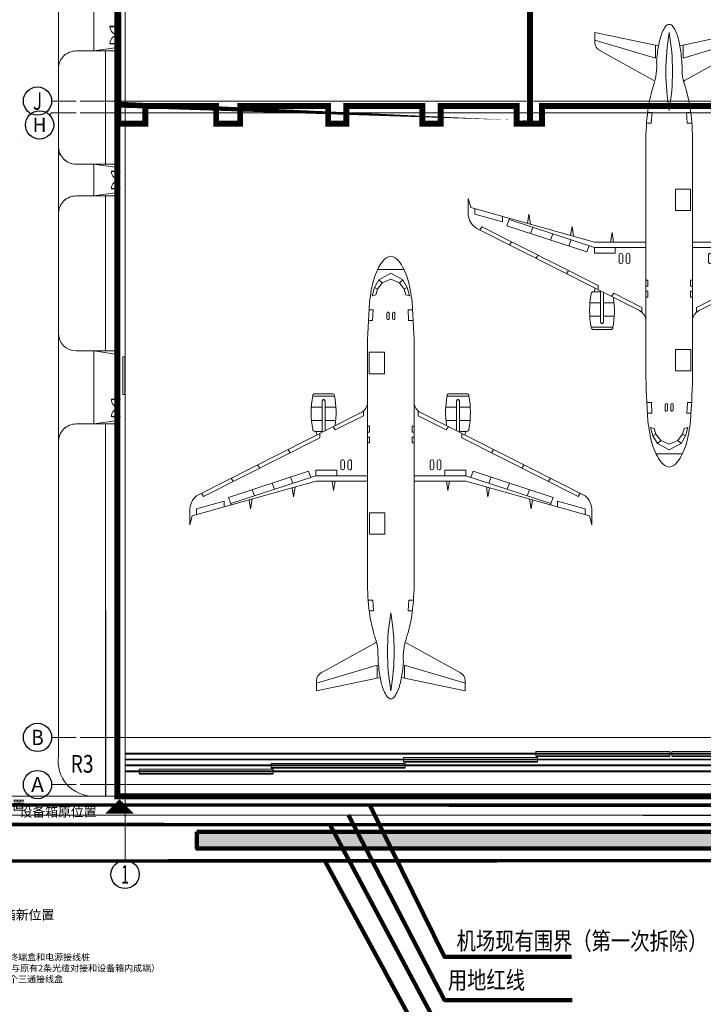
# Model space of a CAD drawing. Extents: x 120102 to 211678, y -309 to 12977.
# Drawn here: x 120452 to 120510, y 5733 to 5817 of the extents above; entities that cross this region are included whole.
import ezdxf
from ezdxf.enums import TextEntityAlignment as Align

# ---------------------------------------------------------------- set-up
doc = ezdxf.new("R2010")
doc.units = 0
doc.header["$LTSCALE"] = 1000
doc.header["$MEASUREMENT"] = 0
doc.linetypes.add('DASH', pattern=[0.35, 0.25, -0.1])
for name, color, linetype in [('---建筑', 8, 'Continuous'), ('00-分块图', 7, 'Continuous'), ('00-室外标高', 7, 'Continuous'), ('00-平面尺寸标注', 7, 'Continuous'), ('00-管线文字', 7, 'Continuous'), ('00-设计等高线', 7, 'Continuous'), ('00-道路填充线', 7, 'Continuous'), ('00-道路转弯半径', 7, 'Continuous'), ('00-飞机布置', 7, 'Continuous'), ('A-ANNO-AXIS-TEXT', 7, 'Continuous'), ('AXIS', 135, 'Continuous'), ('AXIS_TEXT', 7, 'Continuous'), ('DOTE', 1, 'Continuous'), ('JZD', 1, 'Continuous'), ('STAIR', 2, 'Continuous')]:
    doc.layers.add(name, color=color, linetype=linetype)
doc.layers.add('---文字', color=7, linetype='Continuous', lineweight=30)
doc.layers.add('粗实线层', color=7, linetype='Continuous', lineweight=35)
doc.styles.add('_HZTXT', font='txt', dxfattribs={"width": 0.8, "bigfont": 'HZTXT'})
doc.styles.add('_TCH_AXIS', font='COMPLEX', dxfattribs={"bigfont": 'GBCBIG'})
doc.styles.add('complex', font='complex.shx', dxfattribs={"width": 0.8, "bigfont": 'hztxt.shx'})
doc.styles.add('ST', font='txt', dxfattribs={"height": 5})

# ---------------------------------------------------------------- blocks, each defined once
blk = doc.blocks.new('A320.')
at = {"color": 8, "lineweight": 5}
for p, q in [((69926.11719419062, 196313.5429001078), (71040.5665833503, 196313.5429001078)), ((71040.5665833503, 195987.99943427), (70033.86753597856, 195435.2438415959)), ((72155.01597250998, 196313.5429001153), (71040.5665833503, 196313.5429001078)), ((71040.5665833503, 195987.99943427), (72047.26563072205, 195435.243841581)), ((69646.79948689044, 194789.5204789564), (69458.92548003793, 194084.3034581989)), ((70033.86753597856, 195435.2438415959), (69646.79948689044, 194789.5204789564)), ((69646.79948689044, 194789.5204789564), (69904.86982347071, 194634.5117850676)), ((70317.70745044947, 195176.9795585796), (69904.86982347071, 194634.5117850676)), ((70033.86753597856, 195435.2438415959), (70317.70745044947, 195176.9795585796)), ((71040.5665833503, 195493.4529329911), (70317.70745044947, 195176.9795585796)), ((71040.5665833503, 195493.4529329911), (71763.42571626604, 195176.9795585647)), ((72047.26563072205, 195435.243841581), (71763.42571626604, 195176.9795585647)), ((71763.42571626604, 195176.9795585647), (72176.26334321499, 194634.5117850676)), ((72047.26563072205, 195435.243841581), (72434.33367981017, 194789.520478949)), ((72434.33367981017, 194789.520478949), (72176.26334321499, 194634.5117850676)), ((72434.33367981017, 194789.520478949), (72622.20768667758, 194084.3034581915)), ((69458.92548002303, 194084.303458184), (69766.18808235228, 194162.3699314147)), ((69904.86982347071, 194634.5117850676), (69766.18808235228, 194162.3699314147)), ((72176.26334321499, 194634.5117850676), (72314.94508436322, 194162.3699314222)), ((72622.20768667758, 194084.3034581915), (72314.94508436322, 194162.3699314222)), ((69190.27348943055, 192873.7669453993), (69579.03534948826, 192873.7669453844)), ((69530.73709914088, 191973.7669453919), (69579.03534948826, 192873.7669453844)), ((70692.05668334663, 192157.9224453941), (70692.05668334663, 192589.6114454046)), ((70902.63668334484, 192157.9224453941), (70902.63668335974, 192589.6114453897)), ((71178.49648337066, 192157.9224453792), (71178.49648335576, 192589.6114453897)), ((71389.07648335397, 192157.9224453941), (71389.07648335397, 192589.6114453971)), ((72545.291435197, 192873.7669453993), (72890.85967727005, 192873.7669453844)), ((72545.291435197, 192873.7669453993), (72599.24294659495, 191973.7669453844)), ((69135.14125625789, 191973.7669453919), (69530.73709914088, 191973.7669453919)), ((72599.24294659495, 191973.7669453844), (72945.99191044271, 191973.7669453844)), ((69060.56710188091, 189298.4915436581), (69060.56710188091, 185059.0531807095)), ((73020.5660648197, 189298.4915436581), (73020.56606480479, 185059.0531807169)), ((64405.77873645723, 185572.7171887383), (66275.35741573572, 185572.7171887383)), ((66073.75491927564, 185765.1971564069), (64607.38123294711, 185765.1971564218)), ((77675.35443022847, 185572.7171887383), (75805.77575096488, 185572.7171887383)), ((76007.37824742496, 185765.1971564218), (77473.75193375349, 185765.1971564069)), ((65217.58143772185, 182503.0906397626), (65217.58143773675, 185102.1487538591)), ((65463.554714486, 182627.3053491488), (65463.554714486, 185102.1487538591)), ((69060.56710188091, 185059.0531807095), (69060.56710188091, 169873.7741656229)), ((73020.56606480479, 185059.0531807169), (73020.56606480479, 169873.7741656229)), ((76617.5784522146, 182627.3053491488), (76617.5784522146, 185102.1487538591)), ((76863.55172896385, 182503.0906397775), (76863.55172897875, 185102.1487538591)), ((54713.655465886, 177198.6846929118), (68511.34262552857, 184166.4159981981)), ((64300.60880313814, 184630.3841070011), (65217.58143773675, 184630.3841069937)), ((65463.554714486, 184630.3841070011), (66380.52734906971, 184630.3841069937)), ((66332.47747154534, 182688.6396503821), (68725.39478424191, 183897.0454272255)), ((68725.39478422701, 184312.0565426871), (68725.39478424191, 183897.0454272255)), ((73355.73838247359, 184312.0565426722), (73355.73838247359, 183897.0454272106)), ((75748.65569517016, 182688.6396503747), (73355.73838247359, 183897.0454272106)), ((87367.4777008295, 177198.6846929044), (73569.79054118693, 184166.4159981981)), ((76617.5784522146, 184630.3841070011), (75700.60581764579, 184630.3841070011)), ((77780.52436354756, 184630.3841070011), (76863.55172896385, 184630.3841070011)), ((64314.40220430493, 183495.0430257693), (65217.58143773675, 183495.0430257767)), ((65463.5547144711, 183495.0430257693), (66366.73394791782, 183495.0430257693)), ((69060.56710189581, 183013.7669453844), (69224.65539762378, 183013.7669453844)), ((69224.65539762378, 183013.7669453844), (69224.65539762378, 182513.7669453844)), ((72854.3832063824, 183013.7669453919), (73020.56606480479, 183013.7669453993)), ((72854.3832063824, 183013.7669453919), (72854.3832063824, 182513.7669453919)), ((76617.5784522146, 183495.0430257842), (75714.39921878278, 183495.0430257693)), ((77766.73096241057, 183495.0430257767), (76863.55172897875, 183495.0430257693)), ((64607.38123293221, 182565.1979944631), (65217.58143772185, 182565.1979944557)), ((64681.45281682909, 182565.1979944557), (64751.80158768594, 182267.8752152473)), ((65006.99572397768, 182396.7463914081), (65006.99572399259, 182019.2810426503)), ((66148.19341801107, 182973.0428972095), (66332.47747154534, 182688.6396503821)), ((69060.56710188091, 182513.7669453844), (69224.65539762378, 182513.7669453844)), ((72854.3832063824, 182513.7669453919), (73020.56606480479, 182513.7669453993)), ((75932.93974870443, 182973.0428972021), (75748.65569517016, 182688.6396503747)), ((77473.75193373859, 182565.1979944631), (76863.55172896385, 182565.1979944482)), ((77074.13744272292, 182396.7463914081), (77074.13744272292, 182019.2810426503)), ((77399.68034987152, 182565.1979944631), (77329.33157901466, 182267.8752152622)), ((55156.05000431836, 177044.6253570095), (65006.99572399259, 182019.2810426503)), ((69060.56710189581, 182085.6098569557), (69224.65539762378, 182085.6098569408)), ((69060.56710188091, 181585.6098569557), (69224.65539762378, 181585.6098569408)), ((69224.65539762378, 182085.6098569408), (69224.65539762378, 181585.6098569408)), ((72854.3832063824, 182085.6098569408), (73020.5660648197, 182085.6098569408)), ((72854.3832063824, 182085.6098569408), (72854.3832063824, 181585.6098569408)), ((72854.3832063824, 181585.6098569408), (73020.56606480479, 181585.6098569408)), ((86925.08316236734, 177044.6253570095), (77074.13744272292, 182019.2810426503)), ((62320.91718266904, 181040.2963339165), (62505.30272850394, 180755.9443399683)), ((79760.21598403156, 181040.2963339165), (79575.83043818176, 180755.9443399832)), ((59733.72297377884, 179733.7821425423), (59918.10851962864, 179449.4301486015)), ((66790.79169392586, 179451.5449971333), (66790.79169392586, 180015.988893643)), ((66790.79169392586, 180015.988893643), (66790.79169392586, 179451.5449971333)), ((67098.67018292844, 179451.5449971482), (67098.67018292844, 180015.9888936505)), ((67398.85170972347, 179451.5449971408), (67398.85170972347, 180015.9888936356)), ((67398.85170972347, 180015.9888936356), (67398.85170972347, 179451.5449971408)), ((67706.73019872606, 179451.5449971333), (67706.73019871116, 180015.9888936356)), ((74374.40296798944, 179451.5449971482), (74374.40296800435, 180015.9888936505)), ((74682.28145699203, 180015.988893643), (74682.28145700693, 179451.5449971482)), ((74682.28145700693, 179451.5449971482), (74682.28145699203, 180015.988893643)), ((74982.46298377216, 179451.5449971408), (74982.46298377216, 180015.9888936356)), ((75290.34147275984, 180015.988893643), (75290.34147275984, 179451.5449971482)), ((75290.34147275984, 179451.5449971482), (75290.34147275984, 180015.988893643)), ((82347.41019292176, 179733.7821425572), (82163.02464707196, 179449.430148609)), ((57265.85393495858, 176959.3046336919), (64055.14816601574, 179181.9634564146)), ((57462.30836251378, 176445.4486618266), (64690.56824631989, 178811.8147459701)), ((64251.60259357095, 178668.1074845418), (64055.14816601574, 179181.9634564146)), ((64690.56824634969, 179281.2375797704), (66455.79506698251, 179281.2375797778)), ((64690.56824631989, 178811.8147459701), (64690.56824634969, 179281.2375797704)), ((69060.56710188091, 178811.8147459701), (64690.56824631989, 178811.8147459701)), ((66455.79506698251, 179281.2375797778), (66455.79506699741, 178811.8147459552)), ((73020.56606480479, 178811.8147459701), (77390.56492036581, 178811.8147459552)), ((77390.56492035091, 179281.2375797704), (75625.3380997181, 179281.2375797853)), ((75625.3380997181, 179281.2375797853), (75625.3380997181, 178811.8147459701)), ((77390.56492036581, 178811.8147459552), (77390.56492035091, 179281.2375797704)), ((84618.82480418682, 176445.4486618191), (77390.56492036581, 178811.8147459552)), ((77829.53057314456, 178668.1074845344), (78025.98500068486, 179181.9634564146)), ((84815.27923174202, 176959.3046337143), (78025.98500068486, 179181.9634564146)), ((54196.80724845827, 175414.692186214), (64690.56824631989, 178343.7719474509)), ((57488.21779462695, 178599.818417199), (57672.60334047675, 178315.4664232507)), ((61165.66946467757, 177657.8439340442), (60969.21503715217, 178171.6999059096)), ((62733.07967455685, 178170.9779967591), (62536.62524701655, 178684.8339686394)), ((69060.56710189581, 178343.7719474435), (64690.56824631989, 178343.7719474509)), ((66190.56785349548, 177543.7721569464), (66061.62244781852, 178343.7719474435)), ((66190.56785349548, 177543.7721569464), (66319.51325920224, 178343.7719474509)), ((73020.5660648197, 178343.7719474509), (77390.56492038071, 178343.771947436)), ((75890.56531320512, 177543.7721569464), (75761.61990751326, 178343.771947436)), ((75890.56531320512, 177543.7721569464), (76019.51071888208, 178343.771947436)), ((87884.32591824234, 175414.692186214), (77390.56492038071, 178343.771947436)), ((79348.05349214375, 178170.9779967517), (79544.50791969895, 178684.8339686468)), ((80915.46370202303, 177657.8439340442), (81111.91812954843, 178171.6999059096)), ((84592.91537205875, 178599.8184171915), (84408.52982622385, 178315.4664232507)), ((54973.00839605927, 177329.6560296044), (55156.05000431836, 177044.6253570095)), ((59466.68612244725, 177101.6358530894), (59270.23169492185, 177615.4918249622)), ((62796.01366345584, 177012.7947947681), (62672.28685829043, 177780.4174773619)), ((62796.01366345584, 177012.7947947681), (62930.63727989793, 177848.0231951624)), ((79285.11950321496, 177012.7947947606), (79150.49588680267, 177848.023195155)), ((79285.11950321496, 177012.7947947606), (79408.84630839527, 177780.4174773544)), ((82614.44704423845, 177101.6358530968), (82810.90147179365, 177615.4918249696)), ((87108.12477064133, 177329.6560296118), (86925.08316236734, 177044.6253570095)), ((54563.4535036087, 175985.0754254609), (56901.21009485424, 176637.6036772057)), ((56901.21009483933, 176169.5608786941), (56901.21009485424, 176637.6036772057)), ((57462.30836251378, 176445.4486618266), (57265.85393495858, 176959.3046336919)), ((57462.30836249888, 176326.1778990403), (57462.30836251378, 176445.4486618266)), ((59140.56969980896, 175991.211126022), (59016.84289462864, 176758.8338086158)), ((59140.56969980896, 175991.211126022), (59275.19331623614, 176826.4395264164)), ((82940.56346689165, 175991.211126022), (82805.93985046446, 176826.4395264313)), ((82940.56346689165, 175991.211126022), (83064.29027207196, 176758.8338086084)), ((84618.82480418682, 176445.4486618191), (84815.27923174202, 176959.3046337143)), ((84618.82480418682, 176326.1778990328), (84618.82480418682, 176445.4486618191)), ((87517.6796631068, 175985.0754254833), (85179.92307184637, 176637.6036772057)), ((85179.92307186127, 176169.5608786866), (85179.92307184637, 176637.6036772057)), ((53990.57104852796, 174644.4092933014), (53990.57104852796, 176018.3948953673)), ((54563.4535035938, 175517.0326269567), (54563.4535036087, 175985.0754254609)), ((87517.679663077, 175517.0326269493), (87517.6796631068, 175985.0754254833)), ((88090.56211817265, 174644.4092932865), (88090.56211817265, 176018.3948953673)), ((53990.57104852796, 174644.4092933014), (54196.80724845827, 175414.692186214)), ((88090.56211817265, 174644.4092932865), (87884.32591824234, 175414.692186214)), ((69122.30542655289, 168253.7669453993), (69508.24699832499, 168253.7669453919)), ((69508.24699832499, 168253.7669453919), (69582.67982766032, 167353.7669453993)), ((72571.80460137129, 168253.7669453844), (72512.88320188224, 167353.7669453919)), ((72571.80460137129, 168253.7669453844), (72958.82774014771, 168253.7669453993)), ((69210.2679002136, 167353.7669453919), (69582.67982766032, 167353.7669453993)), ((72512.88320188224, 167353.7669453919), (72870.865266487, 167353.7669453919)), ((65085.65555174649, 162052.4743607342), (69746.14909608662, 164629.7087296695)), ((76995.47761495411, 162052.4743607268), (72334.98407061398, 164629.708729662)), ((64740.56823323667, 161207.3756789491), (69868.77396398783, 162734.0334645659)), ((69868.77396398783, 162734.0334645659), (69868.77396397293, 161629.6088322029)), ((77340.56493344903, 161207.3756789565), (72212.35920272768, 162734.0334645584)), ((72212.35920272768, 162734.0334645584), (72212.35920272768, 161629.6088322029)), ((64740.56823323667, 160561.6427884176), (70132.1433147192, 161684.4563828632)), ((64740.56823323667, 160561.6427884176), (64740.56823325157, 161428.1110048518)), ((77340.56493344903, 160561.6427884102), (71948.9898519665, 161684.4563828632)), ((77340.56493344903, 160561.6427884102), (77340.56493346393, 161428.1110048518))]:
    blk.add_line(p, q, dxfattribs=at)
at = {"color": 8, "linetype": 'DASH', "lineweight": 5, "ltscale": 1000}
for p, q in [((71568.52551691234, 189283.7669453993), (72865.6153947562, 189283.7669453919)), ((71568.52551691234, 189283.7669453993), (71568.52551689744, 187463.7669453844)), ((72865.6153947562, 189283.7669453919), (72865.6153947711, 187463.7669453844)), ((71568.52551689744, 187463.7669453844), (72865.6153947711, 187463.7669453844)), ((71561.84979194403, 175663.7669453844), (72858.93966980278, 175663.7669453993)), ((71561.84979194403, 175663.7669453844), (71561.84979192913, 173843.7669453919)), ((72858.93966980278, 175663.7669453993), (72858.93966980278, 173843.7669453919)), ((71561.84979192913, 173843.7669453919), (72858.93966980278, 173843.7669453919))]:
    blk.add_line(p, q, dxfattribs=at)
at = {"color": 8, "lineweight": 5}
for points in [[(69060.56710188091, 189298.4915436581, -0.01968782907352901), (69239.43397025764, 193522.5109960213, -0.04042366988079706), (69615.16574275494, 195549.575633429, -0.08136545328997012), (70380.88156212866, 197057.0861608088, -0.1858062916549376), (71040.5665833503, 197443.7669453993)], [(73020.5660648197, 189298.4915436581, 0.01968782907352901), (72841.69919642806, 193522.5109960213, 0.04042366988079706), (72465.96742394567, 195549.575633429, 0.08136545328997012), (71700.25160457194, 197057.0861608163, 0.1858062916549376), (71040.5665833503, 197443.7669453993)], [(65217.58143773675, 185102.1487538591, -0.07573637890581762), (65227.38754348457, 185166.5158260539, -0.08598513608722647), (65253.60339012742, 185217.6285120174, -0.1060105471557713), (65295.4108671397, 185253.8622846678, -0.1263832917221246), (65340.56807610393, 185265.4617940113, -0.126383291722127)], [(65340.56807610393, 185265.4617940113, -0.126383291722127), (65385.72528508306, 185253.8622846678, -0.1060105471557766), (65427.53276211023, 185217.6285120174, -0.08598513608723388), (65453.74860873818, 185166.5158260465, -0.07573637890581959), (65463.554714486, 185102.1487538591, -0.07573637890581549)], [(76740.56509058177, 185265.4617940113, 0.126383291722127), (76695.40788161755, 185253.8622846678, 0.1060105471557766), (76653.60040460527, 185217.6285120025, 0.08598513608723388), (76627.38455796242, 185166.5158260539, 0.07573637890581959), (76617.5784522146, 185102.1487538591, 0.07573637890581549)], [(76863.55172897875, 185102.1487538591, 0.07573637890581762), (76853.74562321603, 185166.5158260539, 0.08598513608722647), (76827.52977658808, 185217.6285120025, 0.1060105471557713), (76785.7222995758, 185253.8622846678, 0.1263832917221246), (76740.56509058177, 185265.4617940113, 0.126383291722127)], [(69721.3913205862, 165035.9506853893, -0.01209274279010972), (69640.49552325904, 165280.0457087383, -0.04258973328313994), (69228.18249507248, 167207.8060257882, -0.03140511597738545), (69060.56710188091, 169873.7741656229, -0.03140511597738557)], [(72359.7418461144, 165035.9506853819, 0.01209274279010972), (72440.63764342666, 165280.0457087457, 0.04258973328313994), (72852.95067162812, 167207.8060257956, 0.03140511597738545), (73020.56606480479, 169873.7741656229, 0.03140511597738557)], [(71040.5665833503, 159873.776784502, 0.2571986072132961), (71360.27712774277, 160049.8847368732, 0.07707103026373131), (71818.38383895159, 161103.9279813543, 0.03703929391778102), (72047.12804938853, 162346.1122123674, 0.02702205018623379), (72140.56629526615, 164073.7756845802, 0.02702205018623257)], [(71040.5665833503, 159873.776784502, -0.2571986072132961), (70720.85603895783, 160049.8847368807, -0.07707103026373131), (70262.74932773411, 161103.9279813617, -0.03703929391778102), (70034.00511731207, 162346.1122123674, -0.01042096369931658), (69975.84547162056, 163011.2303317934, -0.02702205018623257)]]:
    blk.add_lwpolyline(points, format="xyb", dxfattribs=at)
for centre, radius, start, end in [((70797.34668335319, 192589.6114453971), 105.29, 90.00000003073585, 180.0000000307359), ((70797.34668335319, 192589.6114453971), 105.29, 3.073585126505737e-08, 90.00000003073585), ((71283.78648336232, 192589.6114453897), 105.29, 90.00000003073585, 180.0000000307359), ((71283.78648336232, 192589.6114453897), 105.29, 3.073585126505737e-08, 90.00000003073585), ((70797.34668333828, 192157.9224453941), 105.29, 180.0000000307359, 270.0000000307359), ((70797.34668333828, 192157.9224453941), 105.29, 270.0000000307359, 3.073585126505737e-08), ((71283.78648336232, 192157.9224454015), 105.29, 180.0000000307359, 270.0000000307359), ((71283.78648336232, 192157.9224454015), 105.29, 270.0000000307359, 3.073585126505737e-08), ((72743.01059776545, 184165.197575435), 8455.208251170772, 170.2360260853709, 189.7639738041644), ((64607.38123294711, 185565.1972087994), 199.9999476225238, 90.00000003073585, 170.2360260853709), ((66073.75491927564, 185565.1972087994), 199.9999476225238, 9.76397380416433, 90.00000003073585), ((57938.12555445731, 184165.1975754276), 8455.208251170772, 352.4907500910237, 9.76397380416433), ((84143.0076122433, 184165.1975754425), 8455.208251170772, 170.2360260853709, 187.5092498025427), ((76007.37824742496, 185565.1972087845), 199.9999476225238, 90.00000003073585, 170.2360260853709), ((77473.75193375349, 185565.1972087994), 199.9999476225238, 9.76397380416433, 90.00000003073585), ((69338.12256895006, 184165.1975754276), 8455.208251170772, 350.236026085371, 9.76397380416433), ((68060.56736376882, 185059.0531807169), 999.9997381126191, 296.793442480389, 3.073585126505737e-08), ((74020.56580293179, 185059.0531807169), 999.9997381126191, 180.0000000307359, 243.2065575875758), ((64607.38123293221, 182765.1979420707), 199.9999476225238, 189.7639738041644, 270.0000000307359), ((77473.75193375349, 182765.1979420856), 199.9999476225238, 270.0000000307359, 350.236026085371), ((66944.7309384346, 180015.9888936505), 153.9392445, 90.00000003073585, 180.0000000307359), ((66944.7309384346, 180015.9888936505), 153.9392445, 3.073585126505737e-08, 90.00000003073585), ((67552.79095421731, 180015.9888936356), 153.9392445, 90.00000003073585, 180.0000000307359), ((67552.79095421731, 180015.9888936356), 153.9392445, 3.073585126505737e-08, 90.00000003073585), ((74528.34221248329, 180015.9888936505), 153.9392445, 90.00000003073585, 180.0000000307359), ((74528.34221248329, 180015.9888936505), 153.9392445, 3.073585126505737e-08, 90.00000003073585), ((75136.402228266, 180015.9888936356), 153.9392445, 90.00000003073585, 180.0000000307359), ((75136.402228266, 180015.9888936356), 153.9392445, 3.073585126505737e-08, 90.00000003073585), ((66944.7309384346, 179451.5449971557), 153.9392445, 180.0000000307359, 270.0000000307359), ((66944.7309384346, 179451.5449971557), 153.9392445, 270.0000000307359, 3.073585126505737e-08), ((67552.79095421731, 179451.5449971333), 153.9392445, 180.0000000307359, 270.0000000307359), ((67552.79095421731, 179451.5449971333), 153.9392445, 270.0000000307359, 3.073585126505737e-08), ((74528.34221249819, 179451.5449971482), 153.9392445, 180.0000000307359, 270.0000000307359), ((74528.34221249819, 179451.5449971482), 153.9392445, 270.0000000307359, 3.073585126505737e-08), ((75136.4022282511, 179451.5449971333), 153.9392445, 180.0000000307359, 270.0000000307359), ((75136.4022282511, 179451.5449971333), 153.9392445, 270.0000000307359, 3.073585126505737e-08), ((55488.70845708251, 175912.2241269276), 1501.89477892902, 121.0676729709254, 175.9463106321108), ((86592.42470961809, 175912.2241269276), 1501.89477892902, 4.053689453475486, 58.93232749037406), ((90342.45724529028, 163861.5295209587), 19584.02288591219, 170.2627620378747, 189.7372381367363), ((51738.67592141032, 163861.5295209587), 19584.02288591219, 350.2627620378747, 9.737238136736291), ((64606.73636054993, 163364.8236616701), 5380.739808767373, 356.2321135754845, 18.09392799079832), ((77474.39680616558, 163364.8236616775), 5380.739808767373, 161.9060716579436, 172.4288450979905), ((72412.6185439676, 164745.3973462209), 139.3232480652366, 180.7391131124544, 245.9793042975629), ((65491.15484669805, 161420.8067758009), 750.6221526600368, 115.186385353756, 180.5575479811144), ((76589.97832000256, 161420.8067758083), 750.6221526600368, 359.4424515373385, 64.8136149586563)]:
    blk.add_arc(centre, radius, start, end, dxfattribs=at)
blk = doc.blocks.new('_axiso')
blk.add_circle((0, 0), 0.5)
at = {"layer": 'A-ANNO-AXIS-TEXT', "style": 'complex', "width": 1.041666666666667}
blk.add_attdef('A', text='', height=0.56, dxfattribs=at).set_placement((-0.25, -0.28), (0.25, -0.28), align=Align.FIT)

msp = doc.modelspace()

# ---------------------------------------------------------------- hatches: boundary and pattern name
at = {"layer": '---建筑', "lineweight": 200, "ltscale": 3}
h = msp.add_hatch(dxfattribs=at)
h.set_pattern_fill('AR-B816', color=0, scale=0.1)
h.set_pattern_definition([(0, (0, 267.7817174240126), (0, 0.8), []), (90, (0, 267.7817174240126), (-0.7999999999999999, 0.8), [0.8, -0.8])])
h.paths.add_polyline_path([(120466.7344971233, 5747.646780752432), (120593.3845924378, 5747.646780752432), (120593.3845924378, 5746.231319791829), (120466.7344971233, 5746.231319791829)])
at = {"layer": '00-道路填充线', "linetype": 'Continuous', "lineweight": 9}
h = msp.add_hatch(dxfattribs=at)
h.set_pattern_fill('AR-CONC', color=8, scale=0.9999999999999997, angle=-73.3588539883509)
h.set_pattern_definition([(50.00000000000298, (120460.6397060011, 5751.666749021461), (182.1846689960048, -15.93908553889359), [19.04999999999999, -209.55]), (355.000000000003, (120460.6397060011, 5751.666749021461), (-35.2434214249793, 191.0568452390333), [15.23999999999999, -167.6405841699999]), (100.451444700003, (120475.8217130011, 5750.338495521465), (146.9412470903441, 175.1177519122027), [16.19000879999999, -178.0902445999999]), (46.18420000000298, (120460.6397060011, 5802.466749021464), (271.079040892132, -42.04232793271301), [28.57499999999999, -314.3249999999999]), (96.63555761000292, (120483.2296060011, 5798.963249021465), (237.40413405149, 247.4261245977338), [24.28502313999998, -267.1356081599997]), (351.184151170003, (120460.6397060011, 5802.466749021464), (237.4041340649641, 247.426124585545), [22.85996706999997, -251.4597319199998]), (21.00000000000299, (120486.0397060011, 5789.766749021474), (151.6143912691378, -102.2651981870797), [19.04999999999999, -209.5499999999999]), (326.000000000003, (120486.0397060011, 5789.766749021474), (61.80202834763744, 184.1879661223224), [15.23999999999999, -167.6399999999999]), (71.45144500000299, (120498.6742386011, 5781.244649121473), (213.4164192787118, 81.92276888591635), [16.19000879999999, -178.0899375999999]), (37.50000000000301, (120460.6397060011, 5751.666749021461), (3.088603250587404, 84.55503887315326), [0, -165.6079999999999, 0, -170.1799999999999, 0, -168.2749999999999]), (7.500000000002994, (120460.6397060011, 5751.666749021461), (66.8196625103005, 100.180574818123), [0, -97.02799999999996, 0, -161.7979999999999, 0, -64.13499999999998]), (327.500000000003, (120403.9977060011, 5751.666749021461), (135.5905951668717, -5.728743992666374), [0, -63.49999999999997, 0, -198.1199999999999, 0, -262.8899999999998]), (317.500000000003, (120378.5977060011, 5751.666749021454), (148.1291813860167, 25.42649103334075), [0, -82.54999999999997, 0, -131.5719999999999, 0, -186.6899999999999])])
edge = h.paths.add_edge_path()
edge.add_line((120457.9463806123, 5750.676343413878), (120445.9742963414, 5750.676298475745))
edge.add_arc((120445.1509545167, 5754.425508490841), 3.838550181727019, 282.3857795567771, 354.902706700611)
edge.add_line((120448.9743242448, 5754.084463890257), (120448.9733948119, 5755.086040081072))
edge.add_line((120448.9733948119, 5755.086040081072), (120446.4621893719, 5755.087604451191))
edge.add_line((120446.4621893719, 5755.087604451191), (120446.4734015823, 5773.086007578612))
edge.add_line((120446.4734015823, 5773.086007578612), (120448.962134574, 5773.084457207858))
edge.add_line((120448.962134574, 5773.084457207858), (120448.9742883207, 5775.316754096196))
edge.add_arc((120445.9905384038, 5775.332999130921), 2.983794139604993, 359.688056051258, 450.3120408913883)
edge.add_line((120445.9742883207, 5778.316749020299), (120442.9993084044, 5778.316749020306))
edge.add_line((120442.9993084044, 5778.316749020306), (120442.9993084044, 5786.316749020299))
edge.add_line((120442.9993084044, 5786.316749020299), (120445.9896412569, 5786.316749024664))
edge.add_arc((120445.9896412525, 5789.316749028226), 3.000000003561581, 270.0000000839322, 355.5875233650485)
edge.add_line((120448.9807493232, 5789.085940599319), (120446.4746658025, 5789.087501778719))
edge.add_line((120446.4746658025, 5789.087501778719), (120446.4896157668, 5813.085935071468))
edge.add_line((120446.4896157668, 5813.085935071468), (120448.9895987868, 5813.085939538237))
edge.add_line((120448.9895987868, 5813.085939538237), (120449.0194745474, 5837.016749021591))
edge.add_line((120449.0194745474, 5837.016749021591), (120609.2895560289, 5837.017028839248))
edge.add_line((120609.2895560289, 5837.017028839248), (120609.2897067889, 5750.666756182808))
edge.add_line((120609.2897067889, 5750.666756182808), (120600.289694999, 5750.666749021461))
edge.add_arc((120600.2896949991, 5753.666749021431), 2.999999999969987, 269.9999999986104, 359.9999999998784)
edge.add_line((120603.289694999, 5753.666749021425), (120603.2896949992, 5780.766749021474))
edge.add_arc((120601.6322003344, 5780.76674902148), 1.657494664788828, 359.9999999998113, 444.5475456721663)
edge.add_line((120601.7896949992, 5782.416744171286), (120600.2897060011, 5782.416744171272))
edge.add_line((120600.2897060011, 5782.416744171272), (120600.2897060012, 5789.91674902149))
edge.add_line((120600.2897060012, 5789.91674902149), (120601.789694999, 5789.916749021461))
edge.add_arc((120601.7896949991, 5791.416749021451), 1.499999999989996, 269.9999999988883, 360.0000000014938)
edge.add_line((120603.2896949991, 5791.41674902149), (120603.2896949991, 5813.266749020296))
edge.add_arc((120601.7388616645, 5813.266749020316), 1.550833334636991, 359.9999999992608, 448.1216180576135)
edge.add_line((120601.7896949993, 5814.816749021572), (120600.2897060011, 5814.816749021594))
edge.add_line((120600.2897060011, 5814.816749021594), (120600.2886671757, 5820.316593197808))
edge.add_line((120600.2886671757, 5820.316593197808), (120601.7896949992, 5820.316593197837))
edge.add_arc((120601.7896949991, 5821.816593197826), 1.499999999988177, 270.0000000005558, 360.0000000010075)
edge.add_arc((120594.087313489, 5821.816593197686), 9.202381510156556, 1.030609068699493e-09, 88.73983258547241)
edge.add_line((120594.2896949992, 5831.016749021525), (120584.2897060012, 5831.016749021584))
edge.add_arc((120584.2897060012, 5829.422989512844), 1.593759508739822, 90, 176.6273910243911)
edge.add_line((120582.6987067786, 5829.516749021649), (120582.6897060507, 5828.016749019161))
edge.add_line((120582.6897060507, 5828.016749019161), (120571.3897060505, 5828.01674901951))
edge.add_line((120571.3897060505, 5828.01674901951), (120571.3897060505, 5829.516749021416))
edge.add_arc((120569.8897060505, 5829.516749021378), 1.5, 1.459085821230751e-09, 90.00000000055586)
edge.add_line((120569.8897060505, 5831.016749021373), (120562.4274693121, 5831.016749021402))
edge.add_arc((120562.4274693121, 5829.516749021403), 1.499999999999091, 90, 179.9999999989231)
edge.add_line((120560.9274693121, 5829.516749021431), (120560.8897029986, 5828.016749021453))
edge.add_line((120560.8897029986, 5828.016749021453), (120549.1897029979, 5828.016749021664))
edge.add_line((120549.1897029979, 5828.016749021664), (120549.1897029979, 5829.516749021125))
edge.add_arc((120547.6892467503, 5829.516749021122), 1.500456247624243, 1.389183003066095e-10, 91.41298377506503)
edge.add_line((120547.6522474205, 5831.016749021322), (120537.3397060012, 5831.016749021373))
edge.add_arc((120537.3397060012, 5829.516749021367), 1.500000000005457, 90, 179.9999999997916)
edge.add_line((120535.8397060011, 5829.516749021373), (120535.8397060012, 5828.016749022129))
edge.add_line((120535.8397060012, 5828.016749022129), (120520.2897060309, 5828.016749021926))
edge.add_line((120520.2897060309, 5828.016749021926), (120520.2897060308, 5829.516749021562))
edge.add_arc((120518.7897060308, 5829.516749021541), 1.500000000014552, 7.990231878090884e-10, 89.99999999888831)
edge.add_line((120518.7897060308, 5831.016749021547), (120512.1396949991, 5831.016749021569))
edge.add_arc((120512.1396949991, 5829.464320409745), 1.552428611824325, 90.00000000053706, 178.0646391838302)
edge.add_line((120510.5881519492, 5829.516749021678), (120510.5897060011, 5828.016749021736))
edge.add_line((120510.5897060011, 5828.016749021736), (120503.5904926709, 5828.022225104593))
edge.add_line((120503.5904926709, 5828.022225104593), (120503.5904843269, 5829.516757396131))
edge.add_arc((120502.0770031539, 5829.516748946257), 1.513481172960324, 0.0003198864240572943, 97.65305160918403)
edge.add_line((120501.8754466231, 5831.016749021518), (120493.3901783466, 5831.016749021562))
edge.add_arc((120493.3901783466, 5829.516749021584), 1.499999999977263, 90, 180.0000000008685)
edge.add_line((120491.8901783466, 5829.516749021562), (120491.8897060011, 5828.01674902162))
edge.add_line((120491.8897060011, 5828.01674902162), (120478.8901869439, 5828.016749021634))
edge.add_line((120478.8901869439, 5828.016749021634), (120478.8901869439, 5829.516749021518))
edge.add_arc((120477.3901869439, 5829.516749021543), 1.5, 359.999999999062, 450)
edge.add_line((120477.3901869439, 5831.01674902154), (120469.789706001, 5831.016749021569))
edge.add_arc((120469.789706001, 5829.516749021567), 1.500000000001819, 89.99999999944416, 179.9999999990968)
edge.add_line((120468.289706001, 5829.516749021591), (120468.2897060011, 5828.016749021693))
edge.add_line((120468.2897060011, 5828.016749021693), (120465.589706001, 5828.016749024749))
edge.add_line((120465.589706001, 5828.016749024749), (120465.589706001, 5829.457602097836))
edge.add_arc((120464.0300372455, 5829.457602097796), 1.559668755478924, 1.470087247432397e-09, 91.48217258569542)
edge.add_arc((120463.9896949992, 5822.016749021551), 9.000000000025466, 90, 179.9999999988189)
edge.add_arc((120456.4964534574, 5821.846631610544), 1.516331423216464, 173.5584178952881, 269.7446254776282)
edge.add_line((120456.4896949992, 5820.330315249005), (120457.9897060011, 5820.330315248976))
edge.add_line((120457.9897060011, 5820.330315248976), (120457.9897060011, 5813.916749021381))
edge.add_line((120457.9897060011, 5813.916749021381), (120456.4896948993, 5813.916749021454))
edge.add_arc((120456.4896948992, 5812.416749121518), 1.499999899936483, 89.99999999666495, 180.0000038215892)
edge.add_line((120454.9896949993, 5812.416749021469), (120454.9896949992, 5805.816749021506))
edge.add_arc((120456.4896949993, 5805.816749021489), 1.500000000014552, 179.9999999993399, 269.9999999994441)
edge.add_line((120456.4896949992, 5804.316749021477), (120457.9897060012, 5804.316749021536))
edge.add_line((120457.9897060012, 5804.316749021536), (120457.9897060009, 5801.616749021488))
edge.add_line((120457.9897060009, 5801.616749021488), (120456.4896949992, 5801.616749021466))
edge.add_arc((120456.4896949992, 5800.116749021502), 1.49999999996362, 90.00000000166753, 180.0000000013896)
edge.add_line((120454.9896949992, 5800.116749021466), (120454.9896949992, 5789.966749021617))
edge.add_arc((120456.4896949992, 5789.966749021609), 1.499999999985448, 179.9999999996873, 270)
edge.add_line((120456.4896949992, 5788.466749021617), (120457.9897060008, 5788.466749021784))
edge.add_line((120457.9897060008, 5788.466749021784), (120457.9897060014, 5782.266749021518))
edge.add_line((120457.9897060014, 5782.266749021518), (120456.489694999, 5782.266749021562))
edge.add_arc((120456.489694999, 5780.766749021614), 1.499999999947249, 89.99999999833247, 180.0000000022929)
edge.add_line((120454.989694999, 5780.766749021554), (120454.9896949993, 5754.066749020197))
edge.add_arc((120458.7938798295, 5754.399853283527), 3.818740718174224, 185.0042032753387, 257.8431279954797)

# ---------------------------------------------------------------- linework, layer by layer
at = {"layer": '---建筑', "color": 0, "lineweight": 200, "ltscale": 3}
for p, q in [((120478.016399037, 5748.264703319661), (120487.7447467473, 5730.060874058368, -0.08998567144497431)), ((120477.5844132812, 5745.192908102314), (120487.7447467473, 5726.522995540367, -0.08998567144497432))]:
    msp.add_line(p, q, dxfattribs=at)
at = {"layer": '---建筑', "color": 0, "lineweight": 200, "ltscale": 3, "elevation": -0.08998567144497431}
msp.add_lwpolyline([(120481.4109776665, 5749.927340462158), (120487.7447467473, 5737.040401422661), (120498.5329900994, 5737.040401422661)], dxfattribs=at)
at = {"layer": '---建筑', "color": 0, "lineweight": 200, "ltscale": 3}
msp.add_lwpolyline([(120479.590267915, 5749.068062563025), (120487.7447467473, 5733.375418327899), (120498.5708460593, 5733.372108300185)], dxfattribs=at)
msp.add_lwpolyline([(120466.7344971233, 5747.646780752432), (120593.3845924378, 5747.646780752432), (120593.3845924378, 5746.231319791829), (120466.7344971233, 5746.231319791829)], close=True, dxfattribs=at)
at = {"color": 252, "lineweight": 5}
for p, q in [((120460.0897060014, 5816.016749021387), (120459.3584560014, 5816.01674902138)), ((120459.3584560014, 5815.979249021365), (120459.3584560014, 5816.01674902138)), ((120460.0897060014, 5815.97924902132), (120459.3584560014, 5815.979249021365)), ((120460.0897060014, 5816.016749021387), (120460.0897060014, 5815.97924902132)), ((120460.0897060014, 5814.55424902138), (120459.3584560015, 5814.554249021395)), ((120459.3584560015, 5814.554249021395), (120459.3584560014, 5814.51674902138)), ((120460.0897060014, 5814.51674902138), (120459.3584560014, 5814.51674902138)), ((120460.0897060014, 5814.51674902138), (120460.0897060014, 5814.55424902138)), ((120460.2147060012, 5803.71674902144), (120459.4834560012, 5803.71674902144)), ((120459.4834560012, 5803.679249021409), (120459.4834560012, 5803.71674902144)), ((120460.2147060012, 5803.679249021409), (120459.4834560012, 5803.679249021409)), ((120460.2147060012, 5803.71674902144), (120460.2147060012, 5803.679249021409)), ((120460.2147060012, 5802.254249021402), (120459.4834560012, 5802.25424902141)), ((120459.4834560012, 5802.25424902141), (120459.4834560012, 5802.21674902141)), ((120460.2147060012, 5802.216749021447), (120459.4834560012, 5802.21674902141)), ((120460.2147060012, 5802.216749021447), (120460.2147060012, 5802.254249021402))]:
    msp.add_line(p, q, dxfattribs=at)
at = {"color": 252, "linetype": 'DASH', "lineweight": 5, "extrusion": (0, 0, -1)}
for p, q in [((120460.4397060012, 5784.770749021454), (120460.4397060012, 5787.962749021454)), ((120460.6197060012, 5784.770749021447), (120460.6197060012, 5787.962749021454))]:
    msp.add_line(p, q, dxfattribs=at)
at = {"color": 252, "linetype": 'Continuous', "lineweight": 5, "extrusion": (0, 0, -1)}
for p, q in [((120460.6197060012, 5787.962749021454), (120460.4397060012, 5787.962749021454)), ((120460.4397060012, 5784.770749021454), (120460.6197060012, 5784.770749021447))]:
    msp.add_line(p, q, dxfattribs=at)
at = {"color": 252, "lineweight": 5, "extrusion": (0, 0, -1)}
for p, q in [((120460.2147060012, 5784.366749021528), (120459.4834560012, 5784.366749021528)), ((120459.4834560012, 5784.329249021499), (120459.4834560012, 5784.366749021528)), ((120460.2147060012, 5784.329249021499), (120459.4834560012, 5784.329249021499)), ((120460.2147060012, 5784.366749021528), (120460.2147060012, 5784.329249021499)), ((120460.2147060012, 5782.904249021507), (120459.4834560012, 5782.904249021499)), ((120459.4834560012, 5782.904249021499), (120459.4834560012, 5782.866749021514)), ((120460.2147060012, 5782.866749021528), (120459.4834560012, 5782.866749021514)), ((120460.2147060012, 5782.866749021528), (120460.2147060012, 5782.904249021507))]:
    msp.add_line(p, q, dxfattribs=at)
at = {"color": 252, "linetype": 'Continuous', "lineweight": 9, "flags": 128}
msp.add_lwpolyline([(120458.9897060011, 5750.67627208827), (120458.9897060011, 5782.266749021518), (120457.9897060011, 5782.266749021504), (120457.9897060011, 5788.466749021544), (120458.9897060011, 5788.466749021573), (120458.9897060012, 5801.616749021407), (120457.9897060012, 5801.616749021407), (120457.9897060012, 5804.316749021448), (120458.9897060012, 5804.316749021412), (120458.9897060013, 5813.916749021389), (120457.9897060012, 5813.916749021396), (120457.9897060012, 5820.316749021506), (120458.9897060011, 5820.316749021521), (120458.9897060012, 5827.016749021474), (120465.5897059999, 5827.016749021431)], dxfattribs=at)
at = {"color": 252, "lineweight": 5, "const_width": 0.5000000000000001}
msp.add_lwpolyline([(120459.9897060496, 5826.016748972489), (120459.9897060495, 5750.666749021379), (120598.289706001, 5750.666749021395), (120598.289706001, 5826.016749021007)], close=True, dxfattribs=at)
msp.add_lwpolyline([(120459.9897060495, 5809.366749020694), (120494.9897060504, 5809.366749020732), (120494.9897060503, 5826.016748984775)], dxfattribs=at)
at = {"color": 252, "linetype": 'DASH', "lineweight": 5, "const_width": 0.5000000000000001}
msp.add_lwpolyline([(120517.2697060011, 5809.246749019815), (120496.0097060012, 5809.246749019831), (120496.0097060012, 5807.746749021469), (120493.8697060013, 5807.746749021469), (120493.8697060012, 5809.246749021306), (120487.4097060012, 5809.24674902132), (120487.4097060011, 5807.746749021409), (120485.8697060014, 5807.746749021425), (120485.8697060013, 5809.246749021306), (120479.4097060011, 5809.246749021313), (120479.4097060011, 5807.746749021439), (120477.8697060013, 5807.746749021439), (120477.8697060014, 5809.246749021298), (120470.4097060012, 5809.24674902132), (120470.4097060011, 5807.746749021395), (120468.3697060011, 5807.746749021439), (120468.3697060012, 5809.246749021306), (120462.3597060012, 5809.246749021335), (120462.3597060011, 5807.746749021409), (120460.0697060022, 5807.746749021425), (120460.0697060014, 5825.936749021275)], dxfattribs=at)
at = {"color": 252, "linetype": 'Continuous', "flags": 128}
msp.add_lwpolyline([(120459.9897060597, 5751.066749020182), (120459.9897060605, 5826.016749021562), (120598.2896949991, 5826.016749021591), (120598.2896949992, 5751.066749020182)], dxfattribs=at)
at = {"color": 6, "ltscale": 0.1, "const_width": 0.3, "flags": 128}
msp.add_lwpolyline([(120443.9622164864, 5815.632620241855), (120443.9622372419, 5745.172257168802), (120610.2867940578, 5745.274414666285)], dxfattribs=at)
at = {"color": 4, "ltscale": 0.1, "const_width": 0.3, "elevation": -0.08998567144497431, "flags": 128}
msp.add_lwpolyline([(120443.9624676168, 5749.936452282788), (120610.2625422503, 5749.895988818451)], dxfattribs=at)
at = {"color": 11, "ltscale": 0.1, "const_width": 0.3, "flags": 128}
msp.add_lwpolyline([(120443.9622363286, 5748.272607556908), (120610.2875030073, 5748.23400216293)], dxfattribs=at)
at = {"color": 252, "lineweight": 5, "extrusion": (0, 0, -1)}
for centre, start, end in [((-120460.2147060012, 5784.347999021522), 270, 358.5307164147648), ((-120460.2147060012, 5782.885499021477), 1.469283376862913, 90)]:
    msp.add_arc(centre, 0.7312500000000004, start, end, dxfattribs=at)
for centre, major_axis, ratio, start_param, end_param in [((120460.0897060014, 5815.997999021365), (0.3473381789584917, 0.6434926199574222), 0.9999999999820764, 2.646637279391396, 4.191789770065493), ((120460.0897060014, 5814.53549902138), (0.347338178958045, 0.6434926199565938), 0.9999999999994208, 4.243077442340523, 5.78822993298844), ((120460.2147060012, 5803.697999021425), (0.3473381789584917, 0.6434926199574222), 0.9999999999820764, 2.646637279391396, 4.191789770065493), ((120460.2147060012, 5802.23549902141), (0.347338178958045, 0.6434926199565938), 0.9999999999994208, 4.243077442340523, 5.78822993298844)]:
    msp.add_ellipse(centre, major_axis=major_axis, ratio=ratio, start_param=start_param, end_param=end_param, dxfattribs=at)
at = {"layer": '00-分块图', "color": 252, "linetype": 'Continuous', "lineweight": 9, "flags": 128}
msp.add_lwpolyline([(120454.9896949992, 5805.085935075906), (120455.1090592641, 5805.230366069235)], dxfattribs=at)
at = {"layer": '00-室外标高', "color": 7}
msp.add_lwpolyline([(120460.1699810919, 5749.206545783906, 2.397599999999998, 0, 0), (120460.1699810919, 5750.405345783897, 0, 0, 0)], format="xyseb", dxfattribs=at)
at = {"layer": '00-管线文字', "color": 252, "linetype": 'Continuous', "lineweight": 0, "const_width": 0.04999999999999999, "flags": 128}
msp.add_lwpolyline([(120459.748766422, 5793.941262711241), (120460.2306235764, 5794.50346223289)], dxfattribs=at)
at = {"layer": '00-设计等高线', "color": 6, "linetype": 'Continuous', "lineweight": 9}
for points in [[(120451.9829802261, 5806.392079733204), (120451.9829802261, 5806.392079733204)], [(120458.9897060011, 5750.66674902144), (120458.9897060011, 5750.66674902144)], [(120459.9871545727, 5750.666749021447), (120459.9871545727, 5750.666749021447)], [(120459.9897060495, 5750.676203724558), (120459.9897060495, 5750.676203724558)], [(120459.9897060495, 5750.66674902141), (120459.9897060495, 5750.66674902141)], [(120500.6641564993, 5750.666749021461), (120500.6641564993, 5750.666749021461)], [(120500.7488935898, 5750.666749021425), (120500.7488935898, 5750.666749021425)], [(120500.7488935898, 5750.666749021425), (120500.7488935898, 5750.666749021425)], [(120500.7488935898, 5750.666749021425), (120500.7488935898, 5750.666749021425)], [(120500.7488935898, 5750.648318097149), (120500.7488935898, 5750.648318097149)], [(120500.7793858366, 5750.66674902144), (120500.7793858366, 5750.66674902144)]]:
    msp.add_lwpolyline(points, close=True, dxfattribs=at)
at = {"layer": '00-设计等高线', "color": 252, "linetype": 'Continuous', "lineweight": 9}
for points in [[(120458.9897060011, 5782.266749021518), (120458.9897060011, 5782.266749021518)], [(120458.9897060012, 5782.266749021038), (120458.9897060012, 5782.266749021038)]]:
    msp.add_lwpolyline(points, close=True, dxfattribs=at)
at = {"layer": '00-道路填充线', "color": 252, "linetype": 'Continuous', "lineweight": 9}
for p, q in [((120457.9897060011, 5820.330315248976), (120457.9897060011, 5813.916749021381)), ((120457.9897060011, 5813.916749021381), (120456.4896948993, 5813.916749021454)), ((120454.9896949993, 5812.416749021469), (120454.9896949992, 5805.816749021506)), ((120456.4896949992, 5804.316749021477), (120457.9897060012, 5804.316749021536)), ((120457.9897060012, 5804.316749021536), (120457.9897060009, 5801.616749021488)), ((120457.9897060009, 5801.616749021488), (120456.4896949992, 5801.616749021466)), ((120454.9896949992, 5800.116749021466), (120454.9896949992, 5789.966749021617)), ((120456.4896949992, 5788.466749021617), (120457.9897060008, 5788.466749021784)), ((120457.9897060008, 5788.466749021784), (120457.9897060014, 5782.266749021518)), ((120457.9897060014, 5782.266749021518), (120456.489694999, 5782.266749021562)), ((120454.989694999, 5780.766749021554), (120454.9896949993, 5754.066749020197)), ((120457.9463806123, 5750.676343413878), (120445.9742963414, 5750.676298475745))]:
    msp.add_line(p, q, dxfattribs=at)
at = {"layer": '00-道路填充线', "color": 252, "linetype": 'Continuous', "lineweight": 9, "flags": 128}
for points in [[(120458.9897060015, 5804.316749021426), (120456.4896949993, 5804.316749021477, -0.4142135623501773), (120454.9896949992, 5805.816749021521), (120454.9896949993, 5812.416749121535, -0.4142135819236812), (120456.4896949994, 5813.916749021483), (120458.9897060013, 5813.916749021403)], [(120458.9897060011, 5788.466749021573), (120456.4896949993, 5788.466749021632, -0.4142135623254961), (120454.9896949992, 5789.966749021617), (120454.9896949992, 5800.116749021466, -0.4142135623636413), (120456.4896949992, 5801.616749021451), (120458.9897060011, 5801.616749021422), (120458.9897060011, 5788.466749021602)], [(120458.9897060011, 5750.67627208827), (120457.9896949993, 5750.666749021469, -0.4570120475096042), (120454.9896949992, 5754.066749020531), (120454.989694999, 5780.766749021562, -0.4142135623651855), (120456.4896949989, 5782.266749021562), (120458.9897060011, 5782.266749021518), (120459.002898415, 5750.667172020775)]]:
    msp.add_lwpolyline(points, format="xyb", close=True, dxfattribs=at)
at = {"layer": '00-道路填充线', "color": 252, "linetype": 'Continuous', "lineweight": 9}
for centre, radius, start, end in [((120456.4896948992, 5812.416749121518), 1.499999899936483, 89.99999999722081, 180.0000038215892), ((120456.4896949993, 5805.816749021489), 1.500000000014552, 179.9999999993399, 269.9999999994441), ((120456.4896949992, 5800.116749021502), 1.49999999996362, 90.00000000111167, 180.0000000013896), ((120456.4896949992, 5789.966749021609), 1.5, 179.9999999996873, 269.9999999994441), ((120456.489694999, 5780.766749021614), 1.499999999947249, 89.99999999888834, 180.0000000022928)]:
    msp.add_arc(centre, radius, start, end, dxfattribs=at)
at = {"layer": 'AXIS', "color": 252, "lineweight": 5}
for p, q in [((120456.4897060012, 5809.666749021454), (120454.4127760056, 5809.666749021454)), ((120454.2370400743, 5808.491013090147), (120454.4127760056, 5808.666749021477)), ((120456.4897060012, 5808.66674902144), (120454.4127760056, 5808.666749021477))]:
    msp.add_line(p, q, dxfattribs=at)
at = {"layer": 'AXIS', "lineweight": 5}
for p, q in [((120456.4897060011, 5755.66674902144), (120454.4127760056, 5755.66674902144)), ((120456.4897060012, 5751.666749021409), (120454.4127760056, 5751.666749021409)), ((120460.6397060012, 5749.517260169818), (120460.6397060012, 5745.239813743933))]:
    msp.add_line(p, q, dxfattribs=at)
at = {"layer": 'DOTE', "lineweight": 5}
msp.add_line((120460.6397060011, 5826.666749021432), (120460.6397060012, 5749.517260169818), dxfattribs=at)
at = {"layer": 'DOTE', "color": 252, "lineweight": 5}
for p, q in [((120456.8252060012, 5809.666749021432), (120601.8202060011, 5809.66674902144)), ((120456.8252060011, 5808.66674902144), (120601.8202060012, 5808.666749021432)), ((120456.8252060013, 5755.666749021454), (120601.8202060011, 5755.66674902144)), ((120456.8252060011, 5751.66674902144), (120601.8202060011, 5751.66674902144))]:
    msp.add_line(p, q, dxfattribs=at)
at = {"layer": 'JZD', "color": 252, "linetype": 'DASH', "lineweight": 9}
for p, q in [((120454.9896949993, 5754.066749020182), (120454.9896949987, 5822.016749022137)), ((120468.9068823977, 5750.671306805708), (120457.9896949993, 5750.666749021461))]:
    msp.add_line(p, q, dxfattribs=at)
at = {"layer": 'JZD', "color": 1, "lineweight": 9, "ltscale": 0.05, "const_width": 0.1, "flags": 128}
msp.add_lwpolyline([(120442.9993084044, 5846.253083973673), (120449.7334531135, 5846.24943301308), (120449.7299654178, 5839.798528978522), (120611.3562426713, 5839.711145370057), (120611.2716733168, 5749.03602237384), (120442.9372899647, 5749.076980817991), (120442.9983302638, 5844.874429718599)], close=True, dxfattribs=at)
at = {"layer": 'STAIR', "color": 252, "lineweight": 5}
for p, q in [((120457.9897060011, 5820.316749021499), (120457.9897060012, 5813.916749021379)), ((120459.9897060014, 5820.316749021499), (120459.9897060014, 5813.916749021379)), ((120459.9897060014, 5814.216749021402), (120457.9897060012, 5813.916749021379)), ((120457.9897060012, 5813.916749021379), (120459.9897060014, 5813.916749021379)), ((120457.9897060012, 5804.316749021425), (120457.9897060012, 5801.616749021425)), ((120457.9897060012, 5804.316749021425), (120459.9897060012, 5804.31674902138)), ((120459.9897060012, 5804.01674902144), (120457.9897060012, 5804.316749021425)), ((120459.9897060012, 5804.31674902138), (120459.9897060011, 5801.616749021402)), ((120459.9897060011, 5801.916749021409), (120457.9897060012, 5801.616749021425)), ((120457.9897060012, 5801.616749021425), (120459.9897060011, 5801.616749021402)), ((120457.9897060011, 5788.466749021543), (120457.9897060012, 5782.266749021499)), ((120457.9897060011, 5788.466749021543), (120459.9897060011, 5788.466749021543)), ((120459.9897060012, 5788.166749021536), (120457.9897060011, 5788.466749021543)), ((120459.9897060011, 5788.466749021543), (120459.9897060011, 5782.266749021492)), ((120459.9897060012, 5782.566749021514), (120457.9897060012, 5782.266749021499)), ((120457.9897060012, 5782.266749021499), (120459.9897060011, 5782.266749021492))]:
    msp.add_line(p, q, dxfattribs=at)
for points in [[(120458.9897060012, 5804.316749021425), (120458.9897060011, 5813.916749021395)], [(120458.9897060011, 5788.466749021543), (120458.9897060012, 5801.616749021395)]]:
    msp.add_lwpolyline(points, dxfattribs=at)
at = {"layer": '粗实线层', "color": 8, "lineweight": 5}
for p, q in [((120460.6397060012, 5754.331434021427), (120552.5397060012, 5754.331434021449)), ((120460.6397060012, 5754.252064021437), (120552.5397060011, 5754.25206402146)), ((120460.6397060012, 5753.831434021427), (120552.5397060012, 5753.831434021449)), ((120460.6397060012, 5753.752064021437), (120552.5397060011, 5753.752064021452)), ((120484.2697060012, 5753.55674902144), (120495.6397060012, 5753.55674902141)), ((120495.4897060012, 5754.056749021424), (120506.8597060012, 5754.056749021424)), ((120518.3897060012, 5754.056749021424), (120507.0197060012, 5754.05674902138)), ((120460.6397060012, 5753.331434021442), (120552.5397060011, 5753.331434021442)), ((120460.6397060012, 5753.252064021422), (120552.5397060011, 5753.252064021452)), ((120460.6397060011, 5752.831434021442), (120552.5397060011, 5752.831434021435)), ((120460.6397060012, 5752.752064021422), (120552.5397060011, 5752.752064021452)), ((120473.0497060012, 5753.05674902144), (120484.4197060012, 5753.056749021424)), ((120461.8297060012, 5752.55674902144), (120473.1997060011, 5752.556749021454))]:
    msp.add_line(p, q, dxfattribs=at)
for points in [[(120495.4897060012, 5754.466749021432), (120495.4897060012, 5754.116749021447), (120506.8597060012, 5754.116749021455), (120506.8597060012, 5754.466749021454)], [(120518.3897060011, 5754.46674902144), (120518.3897060011, 5754.116749021439), (120507.0197060011, 5754.116749021432), (120507.0197060011, 5754.466749021417)], [(120484.2697060012, 5753.96674902141), (120484.2697060012, 5753.616749021439), (120495.6397060012, 5753.616749021462), (120495.6397060012, 5753.966749021454)], [(120461.8297060012, 5752.966749021424), (120461.8297060012, 5752.616749021455), (120473.1997060011, 5752.616749021455), (120473.1997060012, 5752.966749021454)], [(120473.0497060012, 5753.46674902141), (120473.0497060011, 5753.116749021425), (120484.4197060012, 5753.116749021455), (120484.4197060012, 5753.466749021454)]]:
    msp.add_lwpolyline(points, close=True, dxfattribs=at)

# ---------------------------------------------------------------- block references
at = {"layer": '00-飞机布置', "color": 252, "yscale": 0.0009999999999999998, "zscale": 0.0009999999999999996}
for p, xscale, rotation in [((120435.7681852738, 5976.047561898006), -0.0009999999999999996, 180), ((120554.2306207919, 5599.065147902505, 0.0001722771718461899), -0.0009999999999999998, 359.9999999999999)]:
    msp.add_blockref('A320.', p, dxfattribs=dict(at, xscale=xscale, rotation=rotation))
at = {"layer": 'AXIS', "lineweight": 5}
ref = msp.add_blockref('_axiso', (120453.2127760056, 5809.66674902144), dxfattribs=dict(at, xscale=2.399999999999999, yscale=2.399999999999999, zscale=2.399999999999999))
ref.add_attrib('A', 'J', dxfattribs={"layer": 'AXIS_TEXT', "height": 1.488196979270661, "rotation": 2.139138848624382e-09, "style": '_TCH_AXIS'}).set_placement((120452.8230101299, 5808.922650531783), (120453.6025418811, 5808.922650531812), align=Align.FIT)
at = {"layer": 'AXIS', "color": 252, "lineweight": 5}
ref = msp.add_blockref('_axiso', (120453.3885119368, 5807.642484952761), dxfattribs=dict(at, xscale=2.399999999999999, yscale=2.399999999999999, zscale=2.399999999999999))
ref.add_attrib('A', 'H', dxfattribs={"layer": 'AXIS_TEXT', "height": 1.216551724137931, "style": '_TCH_AXIS'}).set_placement((120452.8092015919, 5807.034209090679), (120453.9678222816, 5807.034209090693), align=Align.FIT)
at = {"layer": 'AXIS', "lineweight": 5}
ref = msp.add_blockref('_axiso', (120453.2127760056, 5755.666749021484), dxfattribs=dict(at, xscale=2.399999999999999, yscale=2.399999999999999, zscale=2.399999999999999))
ref.add_attrib('A', 'B', dxfattribs={"layer": 'AXIS_TEXT', "height": 1.305771382788577, "rotation": 359.9999999992112, "style": '_TCH_AXIS'}).set_placement((120452.6842494934, 5755.013863330065), (120453.7413025176, 5755.01386333005), align=Align.FIT)
ref = msp.add_blockref('_axiso', (120453.2127760056, 5751.666749021544), dxfattribs=dict(at, xscale=2.399999999999999, yscale=2.399999999999999, zscale=2.399999999999999))
ref.add_attrib('A', 'A', dxfattribs={"layer": 'AXIS_TEXT', "height": 1.2755510919737, "rotation": 359.9999999957104, "style": '_TCH_AXIS'}).set_placement((120452.6661112519, 5751.028973475544), (120453.7594407592, 5751.028973475462), align=Align.FIT)
ref = msp.add_blockref('_axiso', (120460.6397060013, 5744.039813743918), dxfattribs=dict(at, xscale=2.399999999999999, yscale=2.399999999999999, zscale=2.399999999999999))
ref.add_attrib('A', '1', dxfattribs={"layer": 'AXIS_TEXT', "height": 1.544163650430337, "style": '_TCH_AXIS'}).set_placement((120460.3088137904, 5743.267731918796), (120460.9705982119, 5743.267731918803), align=Align.FIT)

# ---------------------------------------------------------------- texts
at = {"layer": '---文字', "color": 0, "attachment_point": 1, "style": '_HZTXT'}
for s, insert, char_height in [('{\\fSimSun|b0|i0|c134|p2;立杆原位置}', (120446.6992675399, 5750.300707892474), 0.8), ('{\\fSimSun|b0|i0|c134|p2;设备箱原位置}', (120451.681137159, 5749.747688027005), 0.8), ('{\\fSimSun|b0|i0|c134|p2;设备箱新位置}', (120448.0911275896, 5741.009409747865), 0.8), ('{\\fSimSun|b0|i0|c134|p2;需拆除原设备箱内的光纤终端盒和电源接线桩\\P重新布放10米12芯光缆（与原有2条光缆对接和设备箱内成端）\\P重新布放10米YJV3*16+3个三通接线盒\\P8米DN50镀锌钢管}', (120442.3976313173, 5737.298106764673), 0.5599999999999999)]:
    msp.add_mtext_dynamic_manual_height_columns(s, width=77.39396867165055, gutter_width=15, heights=[0], dxfattribs=dict(at, insert=insert, char_height=char_height))
at = {"layer": '00-平面尺寸标注', "color": 0, "linetype": 'Continuous', "lineweight": 9, "style": 'ST', "width": 0.8}
for s, p in [('机场现有围界（第一次拆除）', (120510.0487176615, 5737.161678763937, -0.09000000000003179)), ('用地红线', (120494.5709955457, 5733.852589459078, -0.08998567144497438))]:
    msp.add_text(s, height=1.499999999999999, rotation=359.9214192371845, dxfattribs=at).set_placement(p, align=Align.BOTTOM_RIGHT)
at = {"layer": '00-道路转弯半径', "color": 0, "linetype": 'Continuous', "style": 'ST', "width": 0.8}
msp.add_text('R3', height=1.499999999999999, rotation=359.9214192371845, dxfattribs=at).set_placement((120457.9693287798, 5752.205320395334, -0.09000000000003179), align=Align.BOTTOM_RIGHT)

doc.saveas('drawing.dxf')
